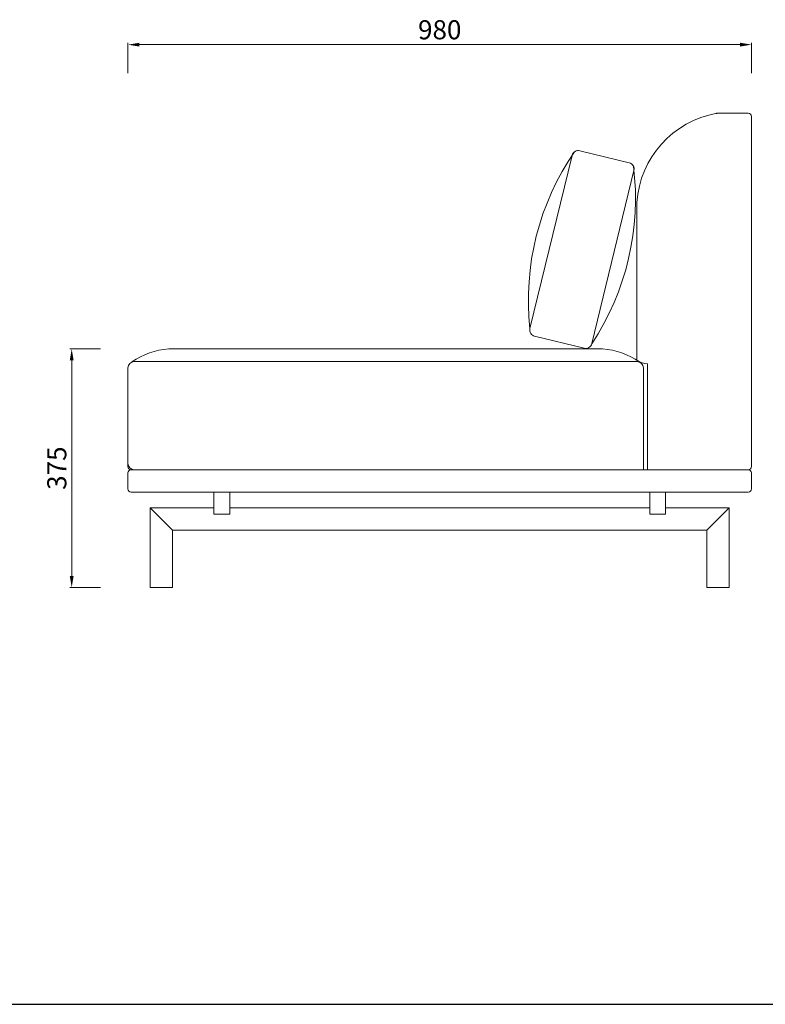
# Model space of a CAD drawing. Units: millimetres. Extents: x 5037 to 9325, y -52192 to -10459.
# Drawn here: x 7120 to 8291, y -36108 to -34560 of the extents above; entities that cross this region are included whole.
import ezdxf

# ---------------------------------------------------------------- set-up
doc = ezdxf.new("R2010")
doc.units = ezdxf.units.MM
doc.layers.add('轮廓线', color=7, linetype='Continuous', lineweight=25)
doc.styles.get("Standard").update_dxf_attribs({"font": 'txt.shx', "width": 0.5})
doc.dimstyles.new('ISO-20', dxfattribs={"dimscale": 1.5, "dimtxt": 20, "dimasz": 12, "dimexe": 2, "dimexo": 2, "dimgap": 3, "dimtad": 2, "dimdec": 0, "dimdsep": 46, "dimtxsty": 'Standard', "dimcen": 12, "dimclrd": 6, "dimclre": 6, "dimclrt": 4, "dimadec": 1, "dimazin": 0, "dimtfac": 1, "dimtdec": 0, "dimtix": 1, "dimtmove": 0, "dimatfit": 2, "dimfxl": 15, "dimfxlon": 1, "dimlwd": 13, "dimlwe": 9, "dimarcsym": 0})

# ---------------------------------------------------------------- blocks, each defined once
blk = doc.blocks.new('*D19')
at = {"layer": 'Defpoints', "color": 0, "linetype": 'ByBlock', "lineweight": 13, "ltscale": 5}
for p in [(8269.7, -34599.7), (7289.7, -34709.6), (8269.7, -34709.6)]:
    blk.add_point(p, dxfattribs=at)
at = {"layer": '轮廓线', "color": 6, "linetype": 'ByBlock', "lineweight": 9, "ltscale": 5}
for p, q in [((7289.7, -34644.7), (7289.7, -34596.7)), ((8269.7, -34644.7), (8269.7, -34596.7))]:
    blk.add_line(p, q, dxfattribs=at)
at = {"layer": '轮廓线', "color": 6, "linetype": 'ByBlock', "lineweight": 13, "ltscale": 5}
blk.add_line((7307.7, -34599.7), (8251.7, -34599.7), dxfattribs=at)
for points in [[(7307.7, -34596.7), (7307.7, -34602.7), (7289.7, -34599.7)], [(8251.7, -34596.7), (8251.7, -34602.7), (8269.7, -34599.7)]]:
    blk.add_solid(points, dxfattribs=at)
at = {"layer": '轮廓线', "color": 4, "linetype": 'ByBlock', "lineweight": 13, "ltscale": 5, "insert": (7779.7, -34580.2), "char_height": 30, "attachment_point": 5}
blk.add_mtext('980', dxfattribs=at)
blk = doc.blocks.new('A3')
blk.add_line((30, -1395), (3750, -1395))
blk = doc.blocks.new('*D65')
at = {"layer": 'Defpoints', "color": 0, "lineweight": 13, "ltscale": 5}
for p in [(7408.4, -35077.6), (7201.3, -35452.6), (7429.3, -35452.6)]:
    blk.add_point(p, dxfattribs=at)
at = {"layer": '轮廓线', "color": 6, "lineweight": 9, "ltscale": 5}
for p, q in [((7246.3, -35077.6), (7198.3, -35077.6)), ((7246.3, -35452.6), (7198.3, -35452.6))]:
    blk.add_line(p, q, dxfattribs=at)
at = {"layer": '轮廓线', "color": 6, "lineweight": 13, "ltscale": 5}
blk.add_line((7201.3, -35095.6), (7201.3, -35434.6), dxfattribs=at)
for points in [[(7198.3, -35095.6), (7204.3, -35095.6), (7201.3, -35077.6)], [(7198.3, -35434.6), (7204.3, -35434.6), (7201.3, -35452.6)]]:
    blk.add_solid(points, dxfattribs=at)
at = {"layer": '轮廓线', "color": 4, "lineweight": 13, "ltscale": 5, "insert": (7181.8, -35265.1), "char_height": 30, "attachment_point": 5, "rotation": 90}
blk.add_mtext('375', dxfattribs=at)

msp = doc.modelspace()

# ---------------------------------------------------------------- linework, layer by layer
at = {"layer": '轮廓线', "linetype": 'ByBlock', "lineweight": 13, "ltscale": 5}
for p, q in [((8264.7, -34707.6), (8215.2, -34707.6)), ((8269.7, -34712.6), (8269.7, -35262.6)), ((7353.8, -35077.6), (7389.7, -35077.6)), ((7299.7, -35097.6), (7389.7, -35097.6)), ((7289.7, -35107.6), (7289.7, -35262.6)), ((7289.7, -35107.6), (7289.7, -35257.6)), ((7294.7, -35267.6), (8264.7, -35267.6)), ((7289.7, -35272.6), (7289.7, -35297.6)), ((8269.7, -35272.6), (8269.7, -35297.6)), ((7294.7, -35302.6), (8234.7, -35302.6)), ((7424.7, -35302.6), (7424.7, -35337.6)), ((7449.7, -35302.6), (7449.7, -35337.6)), ((8109.7, -35302.6), (8109.7, -35337.6)), ((8134.7, -35302.6), (8134.7, -35337.6)), ((8264.7, -35302.6), (8234.7, -35302.6)), ((7324.7, -35327.6), (7359.7, -35327.6)), ((7324.7, -35327.6), (7324.7, -35452.6)), ((7324.7, -35327.6), (7359.7, -35362.6)), ((7359.7, -35327.6), (7424.7, -35327.6)), ((7449.7, -35327.6), (8109.7, -35327.6)), ((8134.7, -35327.6), (8199.7, -35327.6)), ((8199.7, -35327.6), (8234.7, -35327.6)), ((8199.7, -35362.6), (8234.7, -35327.6)), ((8234.7, -35327.6), (8234.7, -35452.6)), ((7424.7, -35337.6), (7449.7, -35337.6)), ((8134.7, -35337.6), (8109.7, -35337.6)), ((7359.7, -35362.6), (7359.7, -35452.6)), ((7359.7, -35362.6), (8199.7, -35362.6)), ((8199.7, -35362.6), (8199.7, -35452.6)), ((7324.7, -35452.6), (7359.7, -35452.6)), ((8199.7, -35452.6), (8234.7, -35452.6))]:
    msp.add_line(p, q, dxfattribs=at)
at = {"layer": '轮廓线', "lineweight": 13, "ltscale": 5}
for p, q in [((8089.7, -34847.6), (8089.7, -35095.8)), ((7353.8, -35077.6), (8035.6, -35077.6)), ((7299.7, -35097.6), (8092.4, -35097.6)), ((8106.3, -35101), (8106.3, -35267.6)), ((8099.7, -35267.6), (8099.7, -35107.6))]:
    msp.add_line(p, q, dxfattribs=at)
at = {"layer": '轮廓线', "linetype": 'ByBlock', "lineweight": 13, "ltscale": 5}
msp.add_lwpolyline([(8077.6, -34785.4), (7999.9, -34766.4, 0.414214), (7987.8, -34773.8), (7921.5, -35045.8, 0.414214), (7928.8, -35057.9), (8006.6, -35076.8, 0.414214), (8018.7, -35069.5), (8084.9, -34797.5, 0.414214)], format="xyb", close=True, dxfattribs=at)
for centre, radius, start, end in [((8241.5, -34857.5), 152.2, 99.9566, 176.2814), ((8215.2, -34712.6), 5, 90, 102.2041), ((8264.7, -34712.6), 5, 0, 90), ((8330.1, -35001.3), 411.1, 145.4248, 186.22), ((7676.3, -34842), 411.1, 326.3964, 7.1916), ((7363.1, -35194.9), 117.7, 94.5738, 124.856), ((7299.7, -35107.6), 10, 90, 180), ((7299.7, -35257.6), 10, 180, 270), ((7299.7, -35257.6), 10, 180, 270), ((7294.7, -35262.6), 5, 180, 270), ((7294.7, -35262.6), 5, 180, 270), ((7294.7, -35272.6), 5, 90, 180), ((7294.7, -35272.6), 5, 90, 180), ((8264.7, -35262.6), 5, 270, 0), ((8264.7, -35262.6), 5, 270, 0), ((8264.7, -35272.6), 5, 0, 90), ((8264.7, -35272.6), 5, 0, 90), ((7294.7, -35297.6), 5, 180, 270), ((7294.7, -35297.6), 5, 180, 270), ((8264.7, -35297.6), 5, 270, 0)]:
    msp.add_arc(centre, radius, start, end, dxfattribs=at)
at = {"layer": '轮廓线', "lineweight": 13, "ltscale": 5}
for centre, radius, start, end in [((8026.2, -35194.9), 117.7, 55.144, 85.4262), ((8106.4, -35071.4), 29.6, 235.6442, 269.8688), ((8089.7, -35107.6), 10, 0, 90)]:
    msp.add_arc(centre, radius, start, end, dxfattribs=at)

# ---------------------------------------------------------------- block references
at = {"layer": '轮廓线', "color": 0, "linetype": 'ByBlock', "lineweight": -3, "xscale": 1.126400000000285, "yscale": 1.126400000000285, "zscale": 1.126400000000285}
msp.add_blockref('A3', (5036.6, -34536.2), dxfattribs=at)

# ---------------------------------------------------------------- dimensions: what is measured, and where the dimension line sits
at = {"layer": '轮廓线', "linetype": 'ByBlock', "lineweight": 13, "ltscale": 5}
dim = msp.add_linear_dim(base=(8269.7, -34599.7), p1=(7289.7, -34709.6), p2=(8269.7, -34709.6), dimstyle='ISO-20', override={"dimfxl": 30}, dxfattribs=at)
dim.commit()
dim.dimension.update_dxf_attribs({"geometry": '*D19', "text_midpoint": (7779.7, -34580.2)})
at = {"layer": '轮廓线', "lineweight": 13, "ltscale": 5}
dim = msp.add_linear_dim(base=(7201.3, -35452.6), p1=(7408.4, -35077.6), p2=(7429.3, -35452.6), angle=90, dimstyle='ISO-20', override={"dimfxl": 30}, dxfattribs=at)
dim.commit()
dim.dimension.update_dxf_attribs({"geometry": '*D65', "text_midpoint": (7181.8, -35265.1)})

doc.saveas('drawing.dxf')
